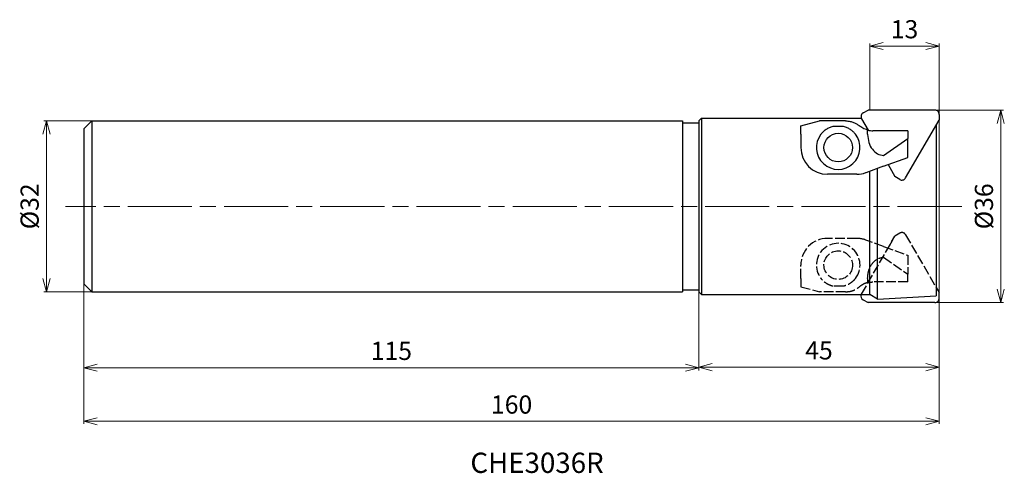
# Model space of a CAD drawing. Units: millimetres. Extents: x -172 to 12, y -50 to 35.
import ezdxf

# ---------------------------------------------------------------- set-up
doc = ezdxf.new("R2010")
doc.units = ezdxf.units.MM
doc.linetypes.add('AM_ISO02W050', pattern=[7.5, 6, -1.5])
doc.linetypes.add('AM_ISO08W050', pattern=[18, 12, -1.5, 3, -1.5])
for name, color, linetype, lineweight in [('AM_0', 7, 'Continuous', 30), ('AM_3', 6, 'AM_ISO02W050', 25), ('AM_5', 3, 'Continuous', 13), ('AM_6', 2, 'Continuous', 30), ('AM_7', 4, 'AM_ISO08W050', 13)]:
    doc.layers.add(name, color=color, linetype=linetype, lineweight=lineweight)
doc.styles.add('ACISOTS', font='isocp.shx', dxfattribs={"bigfont": 'extfont.shx'})
doc.styles.get("Standard").update_dxf_attribs({"font": 'ISOCP.SHX', "bigfont": 'EXTFONT.SHX'})
doc.dimstyles.new('AM_JIS$0', dxfattribs={"dimtxt": 3.4, "dimasz": 2.5, "dimexe": 0.5, "dimexo": 0.1, "dimgap": 1, "dimtad": 3, "dimzin": 1, "dimdsep": 46, "dimtxsty": 'STANDARD', "dimblk": 'OPEN30', "dimcen": 0, "dimclrd": 3, "dimclre": 3, "dimclrt": 2, "dimaunit": 1, "dimadec": 1, "dimazin": 2, "dimtp": 0.1, "dimtm": 0.1, "dimtfac": 0.71, "dimtmove": 0, "dimatfit": 3, "dimldrblk": 'OPEN30', "dimfxl": 1, "dimtzin": 1, "dimlwd": -1, "dimlwe": -1, "dimarcsym": 0})

# ---------------------------------------------------------------- blocks, each defined once
blk = doc.blocks.new('_Open30')
at = {"color": 0, "linetype": 'ByBlock', "lineweight": -2}
for p, q in [((-1, 0.268), (0, 0)), ((0, 0), (-1, -0.268)), ((0, 0), (-1, 0))]:
    blk.add_line(p, q, dxfattribs=at)
blk = doc.blocks.new('*D3')
at = {"layer": 'AM_5', "color": 3}
for p, q in [((-160, -12.24), (-160, -30.69)), ((-45, -14.58), (-45, -30.69)), ((-157.5, -30.19), (-47.5, -30.19))]:
    blk.add_line(p, q, dxfattribs=at)
at = {"layer": 'Defpoints', "color": 0}
for p in [(-160, -12.14), (-45, -14.48), (-45, -30.19)]:
    blk.add_point(p, dxfattribs=at)
at = {"layer": 'AM_5', "color": 3, "xscale": 2.5, "yscale": 2.5, "zscale": 2.5, "rotation": 180}
blk.add_blockref('_Open30', (-160, -30.19), dxfattribs=at)
at = {"layer": 'AM_5', "color": 3, "xscale": 2.5, "yscale": 2.5, "zscale": 2.5}
blk.add_blockref('_Open30', (-45, -30.19), dxfattribs=at)
at = {"layer": 'AM_5', "color": 2, "insert": (-102.5, -27.49), "char_height": 3.4, "attachment_point": 5}
blk.add_mtext('115', dxfattribs=at)
blk = doc.blocks.new('*D4')
at = {"layer": 'AM_5', "color": 3}
for p, q in [((-158.1, 16), (-167.52, 16)), ((-167.02, 13.5), (-167.02, -13.5)), ((-158.1, -16), (-167.52, -16))]:
    blk.add_line(p, q, dxfattribs=at)
at = {"layer": 'Defpoints', "color": 0}
for p in [(-158, 16), (-167.02, -16), (-158, -16)]:
    blk.add_point(p, dxfattribs=at)
at = {"layer": 'AM_5', "color": 3, "xscale": 2.5, "yscale": 2.5, "zscale": 2.5}
for p, rotation in [((-167.02, 16), 90), ((-167.02, -16), 270)]:
    blk.add_blockref('_Open30', p, dxfattribs=dict(at, rotation=rotation))
at = {"layer": 'AM_5', "color": 2, "insert": (-169.72, 0), "char_height": 3.4, "attachment_point": 5, "rotation": 90}
blk.add_mtext('%%c32', dxfattribs=at)
blk = doc.blocks.new('*D5')
at = {"layer": 'AM_5', "color": 3}
for p, q in [((-160, -12.24), (-160, -40.73)), ((0, -19.8), (0, -40.73)), ((-2.5, -40.23), (-157.5, -40.23))]:
    blk.add_line(p, q, dxfattribs=at)
at = {"layer": 'Defpoints', "color": 0}
for p in [(-160, -12.14), (0, -19.7), (-160, -40.23)]:
    blk.add_point(p, dxfattribs=at)
at = {"layer": 'AM_5', "color": 3, "xscale": 2.5, "yscale": 2.5, "zscale": 2.5, "rotation": 180}
blk.add_blockref('_Open30', (-160, -40.23), dxfattribs=at)
at = {"layer": 'AM_5', "color": 3, "xscale": 2.5, "yscale": 2.5, "zscale": 2.5}
blk.add_blockref('_Open30', (0, -40.23), dxfattribs=at)
at = {"layer": 'AM_5', "color": 2, "insert": (-80, -37.53), "char_height": 3.4, "attachment_point": 5}
blk.add_mtext('160', dxfattribs=at)
blk = doc.blocks.new('*D6')
at = {"layer": 'AM_5', "color": 3}
for p, q in [((-0.7, 18), (12, 18)), ((11.5, 15.5), (11.5, -15.5)), ((-1.58, -18), (12, -18))]:
    blk.add_line(p, q, dxfattribs=at)
at = {"layer": 'Defpoints', "color": 0}
for p in [(-0.8, 18), (-1.68, -18), (11.5, -18)]:
    blk.add_point(p, dxfattribs=at)
at = {"layer": 'AM_5', "color": 3, "xscale": 2.5, "yscale": 2.5, "zscale": 2.5}
for p, rotation in [((11.5, 18), 90), ((11.5, -18), 270)]:
    blk.add_blockref('_Open30', p, dxfattribs=dict(at, rotation=rotation))
at = {"layer": 'AM_5', "color": 2, "insert": (8.8, 0), "char_height": 3.4, "attachment_point": 5, "rotation": 90}
blk.add_mtext('%%c36', dxfattribs=at)
blk = doc.blocks.new('*D8')
at = {"layer": 'AM_5', "color": 3}
for p, q in [((0, 17.16), (0, -30.6)), ((-45, -14.58), (-45, -30.6)), ((-42.5, -30.1), (-2.5, -30.1))]:
    blk.add_line(p, q, dxfattribs=at)
at = {"layer": 'Defpoints', "color": 0}
for p in [(0, 17.26), (-45, -14.48), (0, -30.1)]:
    blk.add_point(p, dxfattribs=at)
at = {"layer": 'AM_5', "color": 3, "xscale": 2.5, "yscale": 2.5, "zscale": 2.5, "rotation": 180}
blk.add_blockref('_Open30', (-45, -30.1), dxfattribs=at)
at = {"layer": 'AM_5', "color": 3, "xscale": 2.5, "yscale": 2.5, "zscale": 2.5}
blk.add_blockref('_Open30', (0, -30.1), dxfattribs=at)
at = {"layer": 'AM_5', "color": 2, "insert": (-22.5, -27.4), "char_height": 3.4, "attachment_point": 5}
blk.add_mtext('45', dxfattribs=at)
blk = doc.blocks.new('*D12')
at = {"layer": 'AM_5', "color": 3}
for p, q in [((-13, 18.1), (-13, 30.5)), ((-10.5, 30), (-2.5, 30)), ((0, 17.3), (0, 30.5))]:
    blk.add_line(p, q, dxfattribs=at)
at = {"layer": 'Defpoints', "color": 0}
for p in [(0, 30), (-13, 18), (0, 17.2)]:
    blk.add_point(p, dxfattribs=at)
at = {"layer": 'AM_5', "color": 3, "xscale": 2.5, "yscale": 2.5, "zscale": 2.5, "rotation": 180}
blk.add_blockref('_Open30', (-13, 30), dxfattribs=at)
at = {"layer": 'AM_5', "color": 3, "xscale": 2.5, "yscale": 2.5, "zscale": 2.5}
blk.add_blockref('_Open30', (0, 30), dxfattribs=at)
at = {"layer": 'AM_5', "color": 2, "insert": (-6.5, 32.7), "char_height": 3.4, "attachment_point": 5}
blk.add_mtext('13', dxfattribs=at)

msp = doc.modelspace()

# ---------------------------------------------------------------- linework, layer by layer
at = {"layer": 'AM_0'}
for p, q in [((-14.23, 17.51), (-13.32, 18)), ((-0.8, 18), (-13.32, 18)), ((0, 17.18), (-0.03, 16.15)), ((-160, 14.5), (-158.5, 16)), ((-158.5, 16), (-48, 16)), ((-158.5, 15.99), (-158.5, -16)), ((-48, 16), (-48, -16)), ((-48, 15.65), (-45, 15.65)), ((-45, 16), (-44.5, 16.5)), ((-45, 16), (-45, -16)), ((-44.5, 16.5), (-14.58, 16.5)), ((-44.5, 16.5), (-44.5, -16.5)), ((-25.9, 15.06), (-22.4, 16)), ((-25.9, 13.5), (-25.9, 15.06)), ((-17.52, 16), (-22.4, 16)), ((-17.89, 14.95), (-19.91, 14.95)), ((-14.54, 16.4), (-13.29, 14.25)), ((-6.29, 5.31), (-0.03, 16.15)), ((-0.6, 15.16), (-0.6, -16.77)), ((-160, 14.5), (-160, -14.5)), ((-25.9, 13.5), (-25.9, 11)), ((-13.4, 13.5), (-13.4, 14.28)), ((-13.4, 13.5), (-13.4, 13.45)), ((-10.4, 14.15), (-12.4, 14.15)), ((-5.9, 14.15), (-10.4, 14.15)), ((-5.9, 14.15), (-5.9, 12.7)), ((-10.4, 9.53), (-5.9, 12.7)), ((-5.9, 9.15), (-5.9, 12.7)), ((-10.4, 7.51), (-13.73, 6.3)), ((-10.4, 7.51), (-5.9, 9.15)), ((-9.58, 7.81), (-8.28, 5.56)), ((-15.44, 6), (-20.9, 6)), ((-13, -16.5), (-13, 6.56)), ((-11.54, -17.34), (-11.54, 7.1)), ((-7.4, 5.02), (-8.28, 5.56)), ((-160, -14.5), (-158.5, -16)), ((-158.5, -16), (-48, -16)), ((-48, -15.65), (-45, -15.65)), ((-45, -16), (-44.5, -16.5)), ((-44.5, -16.5), (-13, -16.5)), ((-11.54, -17.34), (-13, -16.5)), ((-0.6, -15.16), (-0.03, -16.15)), ((0, -17.18), (-0.03, -16.15)), ((-14.23, -17.51), (-13.32, -18)), ((-0.8, -18), (-13.32, -18)), ((-11.54, -17.34), (-0.6, -16.77))]:
    msp.add_line(p, q, dxfattribs=at)
msp.add_circle((-18.9, 11), 2.67, dxfattribs=at)
for centre, radius, start, end in [((-13.84, 16.8), 0.8, 118.5, 210), ((-0.8, 17.2), 0.8, 358.5, 90), ((-18.9, 11), 4.08, 142.1572, 37.8428), ((-20.9, 11), 5, 180, 270), ((-15.44, 11), 5, 270, 290), ((-6.98, 5.71), 0.8, 238.5, 330), ((-13.84, -16.81), 0.8, 157.4105, 241.5), ((-0.8, -17.2), 0.8, 270, 1.5)]:
    msp.add_arc(centre, radius, start, end, dxfattribs=at)
for points, knots in [([(-19.91, 14.95), (-20.14, 14.87), (-20.59, 14.74), (-21.18, 14.39), (-21.7, 13.99), (-21.98, 13.66), (-22.12, 13.5)], [0, 0, 0, 0, 0.727695, 1.400764, 2.047068, 2.686299, 2.686299, 2.686299, 2.686299]), ([(-15.68, 13.5), (-15.82, 13.66), (-16.1, 13.99), (-16.62, 14.39), (-17.21, 14.74), (-17.66, 14.87), (-17.89, 14.95)], [0, 0, 0, 0, 0.639219, 1.285474, 1.958598, 2.686308, 2.686308, 2.686308, 2.686308]), ([(-17.52, 16), (-17.23, 15.98), (-16.72, 15.95), (-16.03, 15.73), (-15.45, 15.45), (-15.12, 15.2), (-14.96, 15.07)], [0, 0, 0, 0, 0.860823, 1.53591, 2.158607, 2.771959, 2.771959, 2.771959, 2.771959]), ([(-13.4, 14.28), (-13.56, 14.32), (-13.87, 14.42), (-14.29, 14.62), (-14.65, 14.83), (-14.86, 15), (-14.96, 15.07)], [0, 0, 0, 0, 0.5067, 0.972659, 1.392278, 1.763986, 1.763986, 1.763986, 1.763986]), ([(-13.4, 14.28), (-13.38, 14.27), (-13.3, 14.25), (-13.12, 14.21), (-12.81, 14.16), (-12.55, 14.15), (-12.4, 14.15)], [0, 0, 0, 0, 0.057807, 0.240391, 0.558143, 1.010381, 1.010381, 1.010381, 1.010381]), ([(-13.4, 13.45), (-13.36, 12.94), (-13.27, 11.95), (-12.61, 10.68), (-11.63, 9.73), (-10.8, 9.6), (-10.4, 9.53)], [0, 0, 0, 0, 1.515944, 2.943194, 4.234638, 5.420752, 5.420752, 5.420752, 5.420752])]:
    msp.add_open_spline(points, degree=3, knots=knots, dxfattribs=at)
at = {"layer": 'AM_3', "ltscale": 0.3}
for p, q in [((-7.4, -5.03), (-8.28, -5.56)), ((-6.29, -5.31), (-0.6, -15.16)), ((-15.44, -6), (-20.9, -6)), ((-14.54, -16.41), (-8.28, -5.56)), ((-10.4, -7.51), (-13.73, -6.3)), ((-9.58, -7.81), (-8.28, -5.56)), ((-10.4, -7.51), (-5.9, -9.15)), ((-5.9, -9.15), (-5.9, -12.7)), ((-25.9, -13.5), (-25.9, -11)), ((-10.4, -9.54), (-5.9, -12.7)), ((-5.9, -14.15), (-5.9, -12.7)), ((-25.9, -13.5), (-25.9, -15.06)), ((-13.4, -13.5), (-13.4, -13.45)), ((-13.4, -13.5), (-13.4, -14.28)), ((-10.4, -14.15), (-12.4, -14.15)), ((-5.9, -14.15), (-10.4, -14.15)), ((-25.9, -15.06), (-22.4, -16)), ((-17.52, -16), (-22.4, -16)), ((-17.89, -14.95), (-19.91, -14.95))]:
    msp.add_line(p, q, dxfattribs=at)
msp.add_circle((-18.9, -11), 2.67, dxfattribs=at)
for centre, radius, start, end in [((-6.98, -5.71), 0.8, 30, 121.5), ((-20.9, -11), 5, 90, 180), ((-18.9, -11), 4.08, 322.1572, 217.8428), ((-15.44, -11), 5, 70, 90), ((-13.84, -16.81), 0.8, 150, 157.4105)]:
    msp.add_arc(centre, radius, start, end, dxfattribs=at)
for points, knots in [([(-13.4, -13.45), (-13.36, -12.94), (-13.27, -11.96), (-12.61, -10.68), (-11.63, -9.73), (-10.8, -9.6), (-10.4, -9.54)], [0, 0, 0, 0, 1.515944, 2.943194, 4.234638, 5.420752, 5.420752, 5.420752, 5.420752]), ([(-19.91, -14.95), (-20.14, -14.88), (-20.59, -14.74), (-21.18, -14.4), (-21.7, -13.99), (-21.98, -13.66), (-22.12, -13.5)], [0, 0, 0, 0, 0.727695, 1.400764, 2.047068, 2.686299, 2.686299, 2.686299, 2.686299]), ([(-15.68, -13.5), (-15.82, -13.66), (-16.1, -13.99), (-16.62, -14.4), (-17.21, -14.74), (-17.66, -14.88), (-17.89, -14.95)], [0, 0, 0, 0, 0.639219, 1.285474, 1.958598, 2.686308, 2.686308, 2.686308, 2.686308]), ([(-13.4, -14.28), (-13.56, -14.33), (-13.87, -14.42), (-14.29, -14.62), (-14.65, -14.84), (-14.86, -15), (-14.96, -15.08)], [0, 0, 0, 0, 0.5067, 0.972659, 1.392278, 1.763986, 1.763986, 1.763986, 1.763986]), ([(-13.4, -14.28), (-13.38, -14.27), (-13.3, -14.25), (-13.12, -14.21), (-12.81, -14.16), (-12.55, -14.16), (-12.4, -14.15)], [0, 0, 0, 0, 0.057807, 0.240391, 0.558143, 1.010381, 1.010381, 1.010381, 1.010381]), ([(-17.52, -16), (-17.23, -15.98), (-16.72, -15.95), (-16.03, -15.73), (-15.45, -15.45), (-15.12, -15.2), (-14.96, -15.08)], [0, 0, 0, 0, 0.860823, 1.53591, 2.158607, 2.771959, 2.771959, 2.771959, 2.771959])]:
    msp.add_open_spline(points, degree=3, knots=knots, dxfattribs=at)
at = {"layer": 'AM_7'}
msp.add_line((4.2, 0), (-163.48, 0), dxfattribs=at)

# ---------------------------------------------------------------- texts
at = {"layer": 'AM_6', "insert": (-87.71, -46.09), "char_height": 3.8, "width": 60.0664, "attachment_point": 1, "style": 'ACISOTS'}
msp.add_mtext('CHE3036R', dxfattribs=at)

# ---------------------------------------------------------------- dimensions: what is measured, and where the dimension line sits
at = {"layer": 'AM_5'}
for base, p1, p2, override, picture, middle in [((0, 30), (-13, 18), (0, 17.2), {"dimscale": 1, "dimdec": 0, "dimlfac": 1}, '*D12', (-6.5, 32.7)), ((0, -30.1), (-45, -14.48), (0, 17.26), {"dimdec": 0}, '*D8', (-22.5, -27.4))]:
    dim = msp.add_linear_dim(base=base, p1=p1, p2=p2, dimstyle='AM_JIS$0', override=override, dxfattribs=at)
    dim.commit()
    dim.dimension.update_dxf_attribs({"geometry": picture, "text_midpoint": middle})
dim = msp.add_linear_dim(base=(11.5, -18), p1=(-0.8, 18), p2=(-1.68, -18), angle=90, text='%%c<>', dimstyle='AM_JIS$0', override={"dimdec": 0}, dxfattribs=at)
dim.commit()
dim.dimension.update_dxf_attribs({"geometry": '*D6', "text_midpoint": (11.5, 0), "dimtype": 160})
dim = msp.add_linear_dim(base=(-167.02, -16), p1=(-158, 16), p2=(-158, -16), angle=90, text='%%c<>', dimstyle='AM_JIS$0', override={"dimdec": 0}, dxfattribs=at)
dim.commit()
dim.dimension.update_dxf_attribs({"geometry": '*D4', "text_midpoint": (-169.72, 0)})
for base, p1, p2, picture, middle in [((-45, -30.19), (-160, -12.14), (-45, -14.48), '*D3', (-102.5, -27.49)), ((-160, -40.23), (0, -19.7), (-160, -12.14), '*D5', (-80, -37.53))]:
    dim = msp.add_linear_dim(base=base, p1=p1, p2=p2, angle=0, dimstyle='AM_JIS$0', override={"dimdec": 0}, dxfattribs=at)
    dim.commit()
    dim.dimension.update_dxf_attribs({"geometry": picture, "text_midpoint": middle})

doc.saveas('drawing.dxf')
